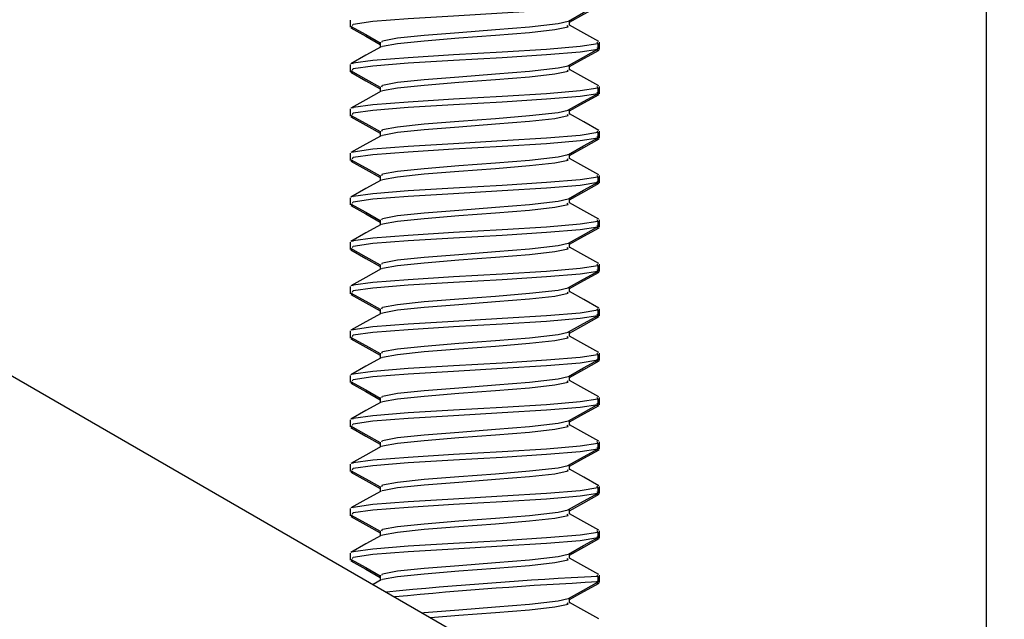
# Model space of a CAD drawing. Units: inches. Extents: x 3.6 to 41.3, y 1.8 to 30.9.
# Drawn here: x 20.1 to 21.4, y 5.3 to 6.1 of the extents above; entities that cross this region are included whole.
import ezdxf

# ---------------------------------------------------------------- set-up
doc = ezdxf.new("R2010")
doc.units = ezdxf.units.IN
doc.header["$MEASUREMENT"] = 0
doc.layers.add('DEFAULT', color=179, linetype='Continuous')
doc.styles.add('SLDTEXTSTYLE0', font='TXT', dxfattribs={"width": 0.605})
doc.dimstyles.new('SLDDIMSTYLE0', dxfattribs={"dimtxt": 0.101115, "dimasz": 0.13, "dimexe": 0, "dimexo": 0.0625, "dimgap": 0.025279, "dimtad": 0, "dimtih": 1, "dimtoh": 1, "dimdec": 0, "dimrnd": 1e-09, "dimzin": 12, "dimdsep": 46, "dimlunit": 5, "dimtxsty": 'SLDTEXTSTYLE0', "dimsah": 1, "dimcen": 0.09, "dimadec": 0, "dimazin": 3, "dimtfac": 1, "dimtdec": 0, "dimtofl": 0, "dimtmove": 0, "dimatfit": 3, "dimfxl": 1, "dimfrac": 2, "dimtolj": 1, "dimtzin": 12, "dimarcsym": 0})
doc.dimstyles.new('SLDDIMSTYLE1', dxfattribs={"dimtxt": 0.101115, "dimasz": 0.13, "dimexe": 0, "dimexo": 0.0625, "dimgap": 0.025279, "dimtad": 0, "dimtih": 1, "dimtoh": 1, "dimdec": 6, "dimrnd": 1e-09, "dimzin": 12, "dimdsep": 46, "dimlunit": 5, "dimtxsty": 'SLDTEXTSTYLE0', "dimsah": 1, "dimcen": 0.09, "dimadec": 0, "dimazin": 3, "dimtfac": 1, "dimtdec": 0, "dimtofl": 0, "dimtmove": 0, "dimatfit": 3, "dimfxl": 1, "dimfrac": 2, "dimtolj": 1, "dimtzin": 12, "dimarcsym": 0})

# ---------------------------------------------------------------- blocks, each defined once
blk = doc.blocks.new('_D_2')
at = {"layer": 'DEFAULT', "color": 7}
for p, q in [((3.5625, 4.9775), (3.5625, 10.4566)), ((21.3425, 4.9775), (21.3425, 10.4566)), ((3.5625, 10.3316), (12.0899, 10.3316)), ((12.221, 10.3316), (12.1863, 10.3316)), ((12.1863, 10.3316), (12.1863, 10.1763)), ((12.684, 10.3316), (12.7187, 10.3316)), ((12.7187, 10.3316), (12.7187, 10.1763)), ((21.3425, 10.3316), (12.8151, 10.3316)), ((12.1863, 10.1763), (12.221, 10.1763)), ((12.7187, 10.1763), (12.684, 10.1763))]:
    blk.add_line(p, q, dxfattribs=at)
for points in [[(3.5625, 10.3316), (3.6925, 10.3116), (3.6925, 10.3516)], [(21.3425, 10.3316), (21.2125, 10.3516), (21.2125, 10.3116)]]:
    blk.add_solid(points, dxfattribs=at)
at = {"layer": 'DEFAULT', "color": 7, "char_height": 0.10417, "attachment_point": 1, "style": 'SLDTEXTSTYLE0'}
for s, insert in [('18in', (12.3213, 10.489)), ('452mm', (12.221, 10.3106))]:
    blk.add_mtext(s, dxfattribs=dict(at, insert=insert))
blk = doc.blocks.new('_D_5')
at = {"layer": 'DEFAULT', "color": 7}
for p, q in [((19.518, 7.0525), (23.1486, 7.0525)), ((23.0236, 7.0525), (23.0236, 6.0437)), ((22.9841, 5.9136), (23.0908, 5.9136)), ((22.8307, 5.7398), (22.796, 5.7398)), ((22.796, 5.7398), (22.796, 5.5845)), ((23.2165, 5.7398), (23.2512, 5.7398)), ((23.2512, 5.7398), (23.2512, 5.5845)), ((22.796, 5.5845), (22.8307, 5.5845)), ((23.2512, 5.5845), (23.2165, 5.5845)), ((23.0236, 4.5525), (23.0236, 5.5613)), ((21.3925, 4.5525), (23.1486, 4.5525))]:
    blk.add_line(p, q, dxfattribs=at)
for points in [[(23.0236, 7.0525), (23.0036, 6.9225), (23.0436, 6.9225)], [(23.0236, 4.5525), (23.0436, 4.6825), (23.0036, 4.6825)]]:
    blk.add_solid(points, dxfattribs=at)
at = {"layer": 'DEFAULT', "color": 7, "attachment_point": 1, "style": 'SLDTEXTSTYLE0'}
for s, insert, char_height in [('1', (22.9989, 6.039), 0.1042), ('2', (22.8922, 5.9681), 0.1042), ('"', (23.1056, 5.9681), 0.1042), ('2', (22.9989, 5.8972), 0.1042), ('64mm', (22.8307, 5.7188), 0.10417)]:
    blk.add_mtext(s, dxfattribs=dict(at, insert=insert, char_height=char_height))
blk = doc.blocks.new('_D_6')
at = {"layer": 'DEFAULT', "color": 7}
for p, q in [((16.2315, 7.5525), (24.8021, 7.5525)), ((24.6771, 7.5525), (24.6771, 6.2309)), ((24.4842, 6.0525), (24.4495, 6.0525)), ((24.4495, 6.0525), (24.4495, 5.8972)), ((24.87, 6.0525), (24.9048, 6.0525)), ((24.9048, 6.0525), (24.9048, 5.8972)), ((24.4495, 5.8972), (24.4842, 5.8972)), ((24.9048, 5.8972), (24.87, 5.8972)), ((24.6771, 4.5525), (24.6771, 5.8741)), ((21.3925, 4.5525), (24.8021, 4.5525))]:
    blk.add_line(p, q, dxfattribs=at)
for points in [[(24.6771, 7.5525), (24.6571, 7.4225), (24.6971, 7.4225)], [(24.6771, 4.5525), (24.6971, 4.6825), (24.6571, 4.6825)]]:
    blk.add_solid(points, dxfattribs=at)
at = {"layer": 'DEFAULT', "color": 7, "char_height": 0.10417, "attachment_point": 1, "style": 'SLDTEXTSTYLE0'}
for s, insert in [('3"', (24.6139, 6.2099)), ('76mm', (24.4842, 6.0315))]:
    blk.add_mtext(s, dxfattribs=dict(at, insert=insert))

msp = doc.modelspace()

# ---------------------------------------------------------------- linework, layer by layer
at = {"color": 7, "linetype": 'Continuous', "lineweight": 25}
for p, q in [((20.5464814, 6.0764107), (20.5464814, 6.0679483)), ((20.8208974, 6.0694327), (20.8208974, 6.075816)), ((20.5464814, 6.0679483), (20.5464814, 6.0673796)), ((20.5500284, 6.0665484), (20.5468088, 6.0679483)), ((20.5840658, 6.0485993), (20.5840658, 6.0422626)), ((20.8561839, 6.047115), (20.8555321, 6.048633)), ((20.8584818, 6.0401704), (20.8584818, 6.048633)), ((20.8549349, 6.0387705), (20.8568462, 6.0396018)), ((20.8561839, 6.0401704), (20.8555321, 6.0416886)), ((20.8561839, 6.047115), (20.8561839, 6.0401704)), ((20.8584818, 6.0396018), (20.8584818, 6.0401704)), ((20.5464814, 6.0208552), (20.5464814, 6.0123927)), ((20.5464814, 6.0123927), (20.5464814, 6.0118239)), ((20.5500284, 6.0109927), (20.5468088, 6.0123927)), ((20.8208974, 6.0138771), (20.8208974, 6.0202605)), ((20.5840658, 5.9930437), (20.5840658, 5.9867071)), ((20.8561839, 5.9915593), (20.8555321, 5.9930775)), ((20.8561839, 5.9915593), (20.8561839, 5.9846149)), ((20.8584818, 5.9846149), (20.8584818, 5.9930775)), ((20.8549349, 5.983215), (20.8568462, 5.9840461)), ((20.8561839, 5.9846149), (20.8555321, 5.986133)), ((20.8584818, 5.9840461), (20.8584818, 5.9846149)), ((20.5464814, 5.9652997), (20.5464814, 5.9568371)), ((20.8208974, 5.9583215), (20.8208974, 5.9647048)), ((20.5464814, 5.9568371), (20.5464814, 5.9562684)), ((20.5500284, 5.9554372), (20.5468088, 5.9568371)), ((20.5840658, 5.9374882), (20.5840658, 5.9311516)), ((20.8561839, 5.9360038), (20.8555321, 5.9375218)), ((20.8584818, 5.9290594), (20.8584818, 5.9375218)), ((20.8549349, 5.9276595), (20.8568462, 5.9284906)), ((20.8561839, 5.9290594), (20.8555321, 5.9305774)), ((20.8561839, 5.9360038), (20.8561839, 5.9290594)), ((20.8584818, 5.9284906), (20.8584818, 5.9290594)), ((20.5464814, 5.909744), (20.5464814, 5.9012816)), ((20.5464814, 5.9012816), (20.5464814, 5.9007129)), ((20.5500284, 5.8998817), (20.5468088, 5.9012816)), ((20.8208974, 5.902766), (20.8208974, 5.9091493)), ((20.5840658, 5.8819327), (20.5840658, 5.8755959)), ((20.8561839, 5.8804483), (20.8555321, 5.8819663)), ((20.8561839, 5.8804483), (20.8561839, 5.8735039)), ((20.8584818, 5.8735039), (20.8584818, 5.8819663)), ((20.8549349, 5.8721039), (20.8568462, 5.8729351)), ((20.8561839, 5.8735039), (20.8555321, 5.8750218)), ((20.8584818, 5.8729351), (20.8584818, 5.8735039)), ((20.5464814, 5.8541885), (20.5464814, 5.845726)), ((20.8208974, 5.8472104), (20.8208974, 5.8535938)), ((20.5464814, 5.845726), (20.5464814, 5.8451573)), ((20.5500284, 5.8443261), (20.5468088, 5.845726)), ((19.7974816, 5.81951), (21.3424815, 4.9275038)), ((20.5840658, 5.8263771), (20.5840658, 5.8200404)), ((20.8549349, 5.8165484), (20.8568462, 5.8173795)), ((20.8561839, 5.8248927), (20.8555321, 5.8264108)), ((20.8561839, 5.8179483), (20.8555321, 5.8194663)), ((20.8561839, 5.8248927), (20.8561839, 5.8179483)), ((20.8584818, 5.8179483), (20.8584818, 5.8264108)), ((20.8584818, 5.8173795), (20.8584818, 5.8179483)), ((20.5464814, 5.798633), (20.5464814, 5.7901705)), ((20.5464814, 5.7901705), (20.5464814, 5.7896017)), ((20.5500284, 5.7887706), (20.5468088, 5.7901705)), ((20.8208974, 5.7916549), (20.8208974, 5.7980382)), ((20.5840658, 5.7708215), (20.5840658, 5.7644849)), ((20.8561839, 5.7693371), (20.8555321, 5.7708552)), ((20.8561839, 5.7693371), (20.8561839, 5.7623927)), ((20.8584818, 5.7623927), (20.8584818, 5.7708552)), ((20.8549349, 5.7609928), (20.8568462, 5.761824)), ((20.8561839, 5.7623927), (20.8555321, 5.7639107)), ((20.8584818, 5.761824), (20.8584818, 5.7623927)), ((20.5464814, 5.7430774), (20.5464814, 5.7346149)), ((20.8208974, 5.7360993), (20.8208974, 5.7424827)), ((20.5464814, 5.7346149), (20.5464814, 5.7340462)), ((20.5500284, 5.733215), (20.5468088, 5.7346149)), ((20.5840658, 5.715266), (20.5840658, 5.7089293)), ((20.8549349, 5.7054372), (20.8568462, 5.7062684)), ((20.8561839, 5.7137816), (20.8555321, 5.7152997)), ((20.8561839, 5.7068372), (20.8555321, 5.7083552)), ((20.8561839, 5.7137816), (20.8561839, 5.7068372)), ((20.8584818, 5.7068372), (20.8584818, 5.7152997)), ((20.8584818, 5.7062684), (20.8584818, 5.7068372)), ((20.5464814, 5.6875219), (20.5464814, 5.6790594)), ((20.5464814, 5.6790594), (20.5464814, 5.6784906)), ((20.5500284, 5.6776595), (20.5468088, 5.6790594)), ((20.8208974, 5.6805438), (20.8208974, 5.6869271)), ((20.5840658, 5.6597104), (20.5840658, 5.6533737)), ((20.8561839, 5.658226), (20.8555321, 5.6597441)), ((20.8561839, 5.658226), (20.8561839, 5.6512816)), ((20.8584818, 5.6512816), (20.8584818, 5.6597441)), ((20.8549349, 5.6498817), (20.8568462, 5.6507129)), ((20.8561839, 5.6512816), (20.8555321, 5.6527996)), ((20.8584818, 5.6507129), (20.8584818, 5.6512816)), ((20.5464814, 5.6319663), (20.5464814, 5.6235038)), ((20.8208974, 5.6249882), (20.8208974, 5.6313716)), ((20.5464814, 5.6235038), (20.5464814, 5.622935)), ((20.5500284, 5.6221039), (20.5468088, 5.6235038)), ((20.5840658, 5.6041549), (20.5840658, 5.5978182)), ((20.8549349, 5.5943261), (20.8568462, 5.5951573)), ((20.8561839, 5.6026705), (20.8555321, 5.6041886)), ((20.8561839, 5.5957261), (20.8555321, 5.5972441)), ((20.8561839, 5.6026705), (20.8561839, 5.5957261)), ((20.8584818, 5.5957261), (20.8584818, 5.6041886)), ((20.8584818, 5.5951573), (20.8584818, 5.5957261)), ((20.5464814, 5.5764108), (20.5464814, 5.5679483)), ((20.5464814, 5.5679483), (20.5464814, 5.5673795)), ((20.5500284, 5.5665484), (20.5468088, 5.5679483)), ((20.8208974, 5.5694327), (20.8208974, 5.575816)), ((20.5840658, 5.5485993), (20.5840658, 5.5422626)), ((20.8555385, 5.5486177), (20.8550997, 5.5488623)), ((20.8561839, 5.5471149), (20.8555321, 5.548633)), ((20.8561839, 5.5471149), (20.8561839, 5.5401705)), ((20.8584818, 5.5401705), (20.8584818, 5.548633)), ((20.8549349, 5.5387705), (20.8568462, 5.5396018)), ((20.8561839, 5.5401705), (20.8555321, 5.5416885)), ((20.8584818, 5.5396018), (20.8584818, 5.5401705)), ((20.5464814, 5.5208552), (20.5464814, 5.5123927)), ((20.8208974, 5.5138771), (20.8208974, 5.5202605)), ((20.5464814, 5.5123927), (20.5464814, 5.5118239)), ((20.5500284, 5.5109928), (20.5468088, 5.5123927)), ((20.5840658, 5.4930438), (20.5840658, 5.486707)), ((20.8549349, 5.483215), (20.8568462, 5.4840462)), ((20.8555385, 5.4930622), (20.8550997, 5.4933068)), ((20.8561839, 5.4915594), (20.8555321, 5.4930774)), ((20.8561839, 5.4846149), (20.8555321, 5.486133)), ((20.8561839, 5.4915594), (20.8561839, 5.4846149)), ((20.8584818, 5.4846149), (20.8584818, 5.4930774)), ((20.8584818, 5.4840462), (20.8584818, 5.4846149)), ((20.5464814, 5.4652997), (20.5464814, 5.4568372)), ((20.8208974, 5.4583216), (20.8208974, 5.4647049)), ((20.5464814, 5.4568372), (20.5464814, 5.4562684)), ((20.5500284, 5.4554373), (20.5468088, 5.4568372)), ((20.5840658, 5.4374882), (20.5840658, 5.4311515)), ((20.8555385, 5.4375066), (20.8550997, 5.4377512)), ((20.8561839, 5.4360038), (20.8555321, 5.4375219)), ((20.8561839, 5.4360038), (20.8561839, 5.4290594)), ((20.8584818, 5.4290594), (20.8584818, 5.4375219)), ((20.8549349, 5.4276594), (20.8568462, 5.4284907)), ((20.8561839, 5.4290594), (20.8555321, 5.4305774)), ((20.8584818, 5.4284907), (20.8584818, 5.4290594)), ((20.5464814, 5.4097441), (20.5464814, 5.4012816)), ((20.8208974, 5.402766), (20.8208974, 5.4091494)), ((20.5464814, 5.4012816), (20.5464814, 5.4007128)), ((20.5500284, 5.3998817), (20.5468088, 5.4012816)), ((20.5851482, 5.3762006), (20.5750699, 5.370569)), ((20.5840658, 5.3819327), (20.5840658, 5.3755959)), ((20.8549349, 5.3721039), (20.8568462, 5.3729351)), ((20.8561839, 5.3804483), (20.8555321, 5.3819663)), ((20.8561839, 5.3735038), (20.8555321, 5.3750219)), ((20.8561839, 5.3804483), (20.8561839, 5.3735038)), ((20.8584818, 5.3735038), (20.8584818, 5.3819663)), ((20.8584818, 5.3729351), (20.8584818, 5.3735038)), ((20.8208974, 5.3472105), (20.8208974, 5.3535938))]:
    msp.add_line(p, q, dxfattribs=at)
at = {"color": 8, "linetype": 'Continuous', "lineweight": 25}
for p, q in [((20.5468088, 6.0679483), (20.5468088, 6.0696111)), ((20.5468088, 6.0123927), (20.5468088, 6.0140556)), ((20.5468088, 5.9568371), (20.5468088, 5.9585)), ((20.5468088, 5.9012816), (20.5468088, 5.9029445)), ((20.5468088, 5.845726), (20.5468088, 5.8473888)), ((20.5468088, 5.7901705), (20.5468088, 5.7918333)), ((20.5468088, 5.7346149), (20.5468088, 5.7362777)), ((20.5468088, 5.6790594), (20.5468088, 5.6807222)), ((20.5468088, 5.6235038), (20.5468088, 5.6251666)), ((20.5468088, 5.5679483), (20.5468088, 5.5696111)), ((20.5468088, 5.5123927), (20.5468088, 5.5140555)), ((20.5468088, 5.4568372), (20.5468088, 5.4585)), ((20.5468088, 5.4012816), (20.5468088, 5.4029444))]:
    msp.add_line(p, q, dxfattribs=at)
at = {"color": 7, "linetype": 'Continuous', "lineweight": 25, "flags": 128}
for points in [[(20.5494311, 6.0694663), (20.5502706, 6.0714205), (20.574935, 6.0748928), (20.6190172, 6.0783649), (20.6758059, 6.0818372), (20.736656, 6.0853094), (20.7923031, 6.0887816), (20.8342756, 6.0922538), (20.8561839, 6.0957261)], [(20.8196115, 6.0750977), (20.8384931, 6.0856448), (20.8574194, 6.0961928)], [(20.8208974, 6.073767), (20.8389091, 6.083828), (20.8578341, 6.094382)], [(20.5863015, 6.0486229), (20.5869422, 6.0505872), (20.6056642, 6.0540594), (20.6391256, 6.0575316), (20.6822328, 6.0610039), (20.7284222, 6.064476), (20.7706629, 6.0679483), (20.8065571, 6.0720306), (20.8191533, 6.0748928), (20.8190852, 6.0751016)], [(20.5469942, 6.0687223), (20.5659474, 6.0581496), (20.5840658, 6.0480317)], [(20.5471291, 6.0666043), (20.5660541, 6.0560501), (20.5840658, 6.0459892)], [(20.5866928, 6.0428789), (20.5869422, 6.0436427), (20.6056642, 6.047115), (20.6391256, 6.0505872), (20.6822328, 6.0540594), (20.7284222, 6.0575316), (20.7706629, 6.0610039), (20.8025233, 6.064476), (20.8191533, 6.0679483), (20.8179841, 6.0694689)], [(20.8577133, 6.0494867), (20.8387472, 6.0600657), (20.8208974, 6.0700404)], [(20.5851482, 6.0428673), (20.5662161, 6.0322879), (20.5472499, 6.021709)], [(20.5494311, 6.0139108), (20.5502706, 6.015865), (20.574935, 6.0193371), (20.6190172, 6.0228094), (20.6758059, 6.0262815), (20.736656, 6.0297538), (20.7923031, 6.033226), (20.8342756, 6.0366983), (20.8561839, 6.0401704)], [(20.5498148, 6.0217477), (20.5502706, 6.0228094), (20.574935, 6.0262815), (20.6190172, 6.0297538), (20.6758059, 6.033226), (20.736656, 6.0366983), (20.7923031, 6.0401704), (20.8342756, 6.0436427), (20.8561839, 6.047115)], [(20.8196115, 6.0195421), (20.8384931, 6.0300891), (20.8574194, 6.0406373)], [(20.8208974, 6.0182114), (20.8389091, 6.0282724), (20.8578341, 6.0388265)], [(20.5469942, 6.0131668), (20.5659474, 6.0025941), (20.5840658, 5.992476)], [(20.5863015, 5.9930674), (20.5869422, 5.9950316), (20.6056642, 5.9985038), (20.6391256, 6.0019761), (20.6822328, 6.0054482), (20.7284222, 6.0089205), (20.7706629, 6.0123927), (20.8065571, 6.0164751), (20.8191533, 6.0193371), (20.8190852, 6.0195461)], [(20.5866928, 5.9873232), (20.5869422, 5.9880872), (20.6056642, 5.9915593), (20.6391256, 5.9950316), (20.6822328, 5.9985038), (20.7284222, 6.0019761), (20.7706629, 6.0054482), (20.8025233, 6.0089205), (20.8191533, 6.0123927), (20.8179841, 6.0139133)], [(20.8577133, 5.9939312), (20.8387472, 6.0045102), (20.8208974, 6.0144848)], [(20.5471291, 6.0110488), (20.5660541, 6.0004946), (20.5840658, 5.9904337)], [(20.5851482, 5.9873118), (20.5662161, 5.9767324), (20.5472499, 5.9661535)], [(20.5498148, 5.9661922), (20.5502706, 5.9672539), (20.574935, 5.970726), (20.6190172, 5.9741983), (20.6758059, 5.9776705), (20.736656, 5.9811428), (20.7923031, 5.9846149), (20.8342756, 5.9880872), (20.8561839, 5.9915593)], [(20.5494311, 5.9583553), (20.5502706, 5.9603094), (20.574935, 5.9637816), (20.6190172, 5.9672539), (20.6758059, 5.970726), (20.736656, 5.9741983), (20.7923031, 5.9776705), (20.8342756, 5.9811428), (20.8561839, 5.9846149)], [(20.8196115, 5.9639866), (20.8384931, 5.9745336), (20.8574194, 5.9850817)], [(20.8208974, 5.9626559), (20.8389091, 5.9727169), (20.8578341, 5.9832709)], [(20.5863015, 5.9375118), (20.5869422, 5.9394761), (20.6056642, 5.9429483), (20.6391256, 5.9464206), (20.6822328, 5.9498927), (20.7284222, 5.953365), (20.7706629, 5.9568371), (20.8065571, 5.9609196), (20.8191533, 5.9637816), (20.8190852, 5.9639906)], [(20.5469942, 5.9576112), (20.5659474, 5.9470386), (20.5840658, 5.9369205)], [(20.5471291, 5.9554931), (20.5660541, 5.9449391), (20.5840658, 5.9348782)], [(20.5866928, 5.9317677), (20.5869422, 5.9325315), (20.6056642, 5.9360038), (20.6391256, 5.9394761), (20.6822328, 5.9429483), (20.7284222, 5.9464206), (20.7706629, 5.9498927), (20.8025233, 5.953365), (20.8191533, 5.9568371), (20.8179841, 5.9583578)], [(20.8577133, 5.9383755), (20.8387472, 5.9489545), (20.8208974, 5.9589293)], [(20.5851482, 5.9317561), (20.5662161, 5.9211767), (20.5472499, 5.9105978)], [(20.5494311, 5.9027996), (20.5502706, 5.9047538), (20.574935, 5.9082261), (20.6190172, 5.9116982), (20.6758059, 5.9151705), (20.736656, 5.9186427), (20.7923031, 5.9221149), (20.8342756, 5.9255871), (20.8561839, 5.9290594)], [(20.5498148, 5.9106367), (20.5502706, 5.9116982), (20.574935, 5.9151705), (20.6190172, 5.9186427), (20.6758059, 5.9221149), (20.736656, 5.9255871), (20.7923031, 5.9290594), (20.8342756, 5.9325315), (20.8561839, 5.9360038)], [(20.8196115, 5.9084311), (20.8384931, 5.9189781), (20.8574194, 5.9295261)], [(20.8208974, 5.9071003), (20.8389091, 5.9171613), (20.8578341, 5.9277153)], [(20.5469942, 5.9020556), (20.5659474, 5.8914829), (20.5840658, 5.881365)], [(20.5863015, 5.8819562), (20.5869422, 5.8839205), (20.6056642, 5.8873927), (20.6391256, 5.8908649), (20.6822328, 5.8943372), (20.7284222, 5.8978093), (20.7706629, 5.9012816), (20.8065571, 5.9053639), (20.8191533, 5.9082261), (20.8190852, 5.9084349)], [(20.5866928, 5.8762122), (20.5869422, 5.876976), (20.6056642, 5.8804483), (20.6391256, 5.8839205), (20.6822328, 5.8873927), (20.7284222, 5.8908649), (20.7706629, 5.8943372), (20.8025233, 5.8978093), (20.8191533, 5.9012816), (20.8179841, 5.9028022)], [(20.8577133, 5.88282), (20.8387472, 5.893399), (20.8208974, 5.9033737)], [(20.5471291, 5.8999376), (20.5660541, 5.8893836), (20.5840658, 5.8793225)], [(20.5851482, 5.8762006), (20.5662161, 5.8656212), (20.5472499, 5.8550423)], [(20.5498148, 5.8550811), (20.5502706, 5.8561427), (20.574935, 5.859615), (20.6190172, 5.8630871), (20.6758059, 5.8665594), (20.736656, 5.8700316), (20.7923031, 5.8735039), (20.8342756, 5.876976), (20.8561839, 5.8804483)], [(20.5494311, 5.8472441), (20.5502706, 5.8491983), (20.574935, 5.8526705), (20.6190172, 5.8561427), (20.6758059, 5.859615), (20.736656, 5.8630871), (20.7923031, 5.8665594), (20.8342756, 5.8700316), (20.8561839, 5.8735039)], [(20.8196115, 5.8528755), (20.8384931, 5.8634226), (20.8574194, 5.8739706)], [(20.8208974, 5.8515447), (20.8389091, 5.8616058), (20.8578341, 5.8721598)], [(20.5863015, 5.8264007), (20.5869422, 5.8283649), (20.6056642, 5.8318372), (20.6391256, 5.8353094), (20.6822328, 5.8387816), (20.7284222, 5.8422538), (20.7706629, 5.845726), (20.8065571, 5.8498084), (20.8191533, 5.8526705), (20.8190852, 5.8528794)], [(20.5469942, 5.8465001), (20.5659474, 5.8359274), (20.5840658, 5.8258094)], [(20.5471291, 5.8443821), (20.5660541, 5.833828), (20.5840658, 5.823767)], [(20.5866928, 5.8206566), (20.5869422, 5.8214205), (20.6056642, 5.8248927), (20.6391256, 5.8283649), (20.6822328, 5.8318372), (20.7284222, 5.8353094), (20.7706629, 5.8387816), (20.8025233, 5.8422538), (20.8191533, 5.845726), (20.8179841, 5.8472467)], [(20.8577133, 5.8272645), (20.8387472, 5.8378435), (20.8208974, 5.8478181)], [(20.5851482, 5.8206451), (20.5662161, 5.8100657), (20.5472499, 5.7994867)], [(20.5494311, 5.7916886), (20.5502706, 5.7936427), (20.574935, 5.797115), (20.6190172, 5.8005872), (20.6758059, 5.8040594), (20.736656, 5.8075316), (20.7923031, 5.8110038), (20.8342756, 5.8144761), (20.8561839, 5.8179483)], [(20.5498148, 5.7995255), (20.5502706, 5.8005872), (20.574935, 5.8040594), (20.6190172, 5.8075316), (20.6758059, 5.8110038), (20.736656, 5.8144761), (20.7923031, 5.8179483), (20.8342756, 5.8214205), (20.8561839, 5.8248927)], [(20.8196115, 5.7973199), (20.8384931, 5.807867), (20.8574194, 5.818415)], [(20.8208974, 5.7959892), (20.8389091, 5.8060502), (20.8578341, 5.8166042)], [(20.5469942, 5.7909445), (20.5659474, 5.7803719), (20.5840658, 5.7702539)], [(20.5863015, 5.7708451), (20.5869422, 5.7728093), (20.6056642, 5.7762816), (20.6391256, 5.7797539), (20.6822328, 5.7832261), (20.7284222, 5.7866983), (20.7706629, 5.7901705), (20.8065571, 5.7942529), (20.8191533, 5.797115), (20.8190852, 5.7973239)], [(20.5866928, 5.7651011), (20.5869422, 5.7658649), (20.6056642, 5.7693371), (20.6391256, 5.7728093), (20.6822328, 5.7762816), (20.7284222, 5.7797539), (20.7706629, 5.7832261), (20.8025233, 5.7866983), (20.8191533, 5.7901705), (20.8179841, 5.7916911)], [(20.8577133, 5.7717089), (20.8387472, 5.7822879), (20.8208974, 5.7922626)], [(20.5471291, 5.7888265), (20.5660541, 5.7782724), (20.5840658, 5.7682115)], [(20.5851482, 5.7650895), (20.5662161, 5.7545101), (20.5472499, 5.7439312)], [(20.5498148, 5.74397), (20.5502706, 5.7450316), (20.574935, 5.7485038), (20.6190172, 5.751976), (20.6758059, 5.7554482), (20.736656, 5.7589205), (20.7923031, 5.7623927), (20.8342756, 5.7658649), (20.8561839, 5.7693371)], [(20.5494311, 5.736133), (20.5502706, 5.7380871), (20.574935, 5.7415594), (20.6190172, 5.7450316), (20.6758059, 5.7485038), (20.736656, 5.751976), (20.7923031, 5.7554482), (20.8342756, 5.7589205), (20.8561839, 5.7623927)], [(20.8196115, 5.7417644), (20.8384931, 5.7523114), (20.8574194, 5.7628594)], [(20.8208974, 5.7404336), (20.8389091, 5.7504946), (20.8578341, 5.7610487)], [(20.5863015, 5.7152895), (20.5869422, 5.7172538), (20.6056642, 5.720726), (20.6391256, 5.7241983), (20.6822328, 5.7276705), (20.7284222, 5.7311427), (20.7706629, 5.7346149), (20.8065571, 5.7386973), (20.8191533, 5.7415594), (20.8190852, 5.7417683)], [(20.5469942, 5.7353889), (20.5659474, 5.7248163), (20.5840658, 5.7146983)], [(20.5471291, 5.733271), (20.5660541, 5.7227169), (20.5840658, 5.7126559)], [(20.5866928, 5.7095455), (20.5869422, 5.7103094), (20.6056642, 5.7137816), (20.6391256, 5.7172538), (20.6822328, 5.720726), (20.7284222, 5.7241983), (20.7706629, 5.7276705), (20.8025233, 5.7311427), (20.8191533, 5.7346149), (20.8179841, 5.7361355)], [(20.8577133, 5.7161534), (20.8387472, 5.7267323), (20.8208974, 5.736707)], [(20.5851482, 5.709534), (20.5662161, 5.6989546), (20.5472499, 5.6883756)], [(20.5494311, 5.6805775), (20.5502706, 5.6825316), (20.574935, 5.6860038), (20.6190172, 5.6894761), (20.6758059, 5.6929483), (20.736656, 5.6964205), (20.7923031, 5.6998927), (20.8342756, 5.7033649), (20.8561839, 5.7068372)], [(20.5498148, 5.6884144), (20.5502706, 5.6894761), (20.574935, 5.6929483), (20.6190172, 5.6964205), (20.6758059, 5.6998927), (20.736656, 5.7033649), (20.7923031, 5.7068372), (20.8342756, 5.7103094), (20.8561839, 5.7137816)], [(20.8196115, 5.6862088), (20.8384931, 5.6967559), (20.8574194, 5.7073039)], [(20.8208974, 5.6848781), (20.8389091, 5.6949391), (20.8578341, 5.7054931)], [(20.5469942, 5.6798334), (20.5659474, 5.6692608), (20.5840658, 5.6591427)], [(20.5863015, 5.6597339), (20.5869422, 5.6616982), (20.6056642, 5.6651705), (20.6391256, 5.6686427), (20.6822328, 5.672115), (20.7284222, 5.6755872), (20.7706629, 5.6790594), (20.8065571, 5.6831418), (20.8191533, 5.6860038), (20.8190852, 5.6862128)], [(20.5866928, 5.65399), (20.5869422, 5.6547538), (20.6056642, 5.658226), (20.6391256, 5.6616982), (20.6822328, 5.6651705), (20.7284222, 5.6686427), (20.7706629, 5.672115), (20.8025233, 5.6755872), (20.8191533, 5.6790594), (20.8179841, 5.68058)], [(20.8577133, 5.6605978), (20.8387472, 5.6711768), (20.8208974, 5.6811515)], [(20.5471291, 5.6777154), (20.5660541, 5.6671613), (20.5840658, 5.6571004)], [(20.5498148, 5.6328588), (20.5502706, 5.6339205), (20.574935, 5.6373927), (20.6190172, 5.6408649), (20.6758059, 5.6443371), (20.736656, 5.6478094), (20.7923031, 5.6512816), (20.8342756, 5.6547538), (20.8561839, 5.658226)], [(20.5851482, 5.6539784), (20.5662161, 5.643399), (20.5472499, 5.63282)], [(20.5494311, 5.6250219), (20.5502706, 5.626976), (20.574935, 5.6304483), (20.6190172, 5.6339205), (20.6758059, 5.6373927), (20.736656, 5.6408649), (20.7923031, 5.6443371), (20.8342756, 5.6478094), (20.8561839, 5.6512816)], [(20.8196115, 5.6306533), (20.8384931, 5.6412003), (20.8574194, 5.6517483)], [(20.8208974, 5.6293225), (20.8389091, 5.6393835), (20.8578341, 5.6499376)], [(20.5863015, 5.6041784), (20.5869422, 5.6061427), (20.6056642, 5.6096149), (20.6391256, 5.6130872), (20.6822328, 5.6165594), (20.7284222, 5.6200316), (20.7706629, 5.6235038), (20.8065571, 5.6275862), (20.8191533, 5.6304483), (20.8190852, 5.6306572)], [(20.5469942, 5.6242778), (20.5659474, 5.6137052), (20.5840658, 5.6035872)], [(20.5471291, 5.6221599), (20.5660541, 5.6116058), (20.5840658, 5.6015448)], [(20.5866928, 5.5984344), (20.5869422, 5.5991983), (20.6056642, 5.6026705), (20.6391256, 5.6061427), (20.6822328, 5.6096149), (20.7284222, 5.6130872), (20.7706629, 5.6165594), (20.8025233, 5.6200316), (20.8191533, 5.6235038), (20.8179841, 5.6250244)], [(20.8577133, 5.6050423), (20.8387472, 5.6156212), (20.8208974, 5.6255959)], [(20.5851482, 5.5984229), (20.5662161, 5.5878435), (20.5472499, 5.5772645)], [(20.5494311, 5.5694663), (20.5502706, 5.5714205), (20.574935, 5.5748927), (20.6190172, 5.578365), (20.6758059, 5.5818372), (20.736656, 5.5853094), (20.7923031, 5.5887816), (20.8342756, 5.5922538), (20.8561839, 5.5957261)], [(20.5498148, 5.5773033), (20.5502706, 5.578365), (20.574935, 5.5818372), (20.6190172, 5.5853094), (20.6758059, 5.5887816), (20.736656, 5.5922538), (20.7923031, 5.5957261), (20.8342756, 5.5991983), (20.8561839, 5.6026705)], [(20.8196115, 5.5750977), (20.8384931, 5.5856447), (20.8574194, 5.5961928)], [(20.8208974, 5.573767), (20.8389091, 5.583828), (20.8578341, 5.594382)], [(20.5469942, 5.5687223), (20.5659474, 5.5581496), (20.5840658, 5.5480316)], [(20.5863015, 5.5486228), (20.5869422, 5.5505871), (20.6056642, 5.5540593), (20.6391256, 5.5575316), (20.6822328, 5.5610039), (20.7284222, 5.5644761), (20.7706629, 5.5679483), (20.8065571, 5.5720306), (20.8191533, 5.5748927), (20.8190852, 5.5751017)], [(20.5866928, 5.5428789), (20.5869422, 5.5436427), (20.6056642, 5.5471149), (20.6391256, 5.5505871), (20.6822328, 5.5540593), (20.7284222, 5.5575316), (20.7706629, 5.5610039), (20.8025233, 5.5644761), (20.8191533, 5.5679483), (20.8179841, 5.5694688)], [(20.8577133, 5.5494867), (20.8387472, 5.5600656), (20.8208974, 5.5700404)], [(20.5471291, 5.5666043), (20.5660541, 5.5560502), (20.5840658, 5.5459893)], [(20.5498148, 5.5217477), (20.5502706, 5.5228094), (20.574935, 5.5262816), (20.6190172, 5.5297538), (20.6758059, 5.533226), (20.736656, 5.5366982), (20.7923031, 5.5401705), (20.8342756, 5.5436427), (20.8561839, 5.5471149)], [(20.5851482, 5.5428673), (20.5662161, 5.5322879), (20.5472499, 5.5217089)], [(20.5494311, 5.5139108), (20.5502706, 5.5158649), (20.574935, 5.5193371), (20.6190172, 5.5228094), (20.6758059, 5.5262816), (20.736656, 5.5297538), (20.7923031, 5.533226), (20.8342756, 5.5366982), (20.8561839, 5.5401705)], [(20.8196115, 5.5195422), (20.8384931, 5.5300892), (20.8574194, 5.5406372)], [(20.8208974, 5.5182114), (20.8389091, 5.5282724), (20.8578341, 5.5388265)], [(20.5863015, 5.4930673), (20.5869422, 5.4950316), (20.6056642, 5.4985038), (20.6391256, 5.501976), (20.6822328, 5.5054483), (20.7284222, 5.5089205), (20.7706629, 5.5123927), (20.8065571, 5.5164751), (20.8191533, 5.5193371), (20.8190852, 5.5195461)], [(20.5469942, 5.5131667), (20.5659474, 5.5025941), (20.5840658, 5.492476)], [(20.5471291, 5.5110487), (20.5660541, 5.5004947), (20.5840658, 5.4904337)], [(20.5866928, 5.4873233), (20.5869422, 5.4880872), (20.6056642, 5.4915594), (20.6391256, 5.4950316), (20.6822328, 5.4985038), (20.7284222, 5.501976), (20.7706629, 5.5054483), (20.8025233, 5.5089205), (20.8191533, 5.5123927), (20.8179841, 5.5139133)], [(20.8577133, 5.4939312), (20.8387472, 5.5045101), (20.8208974, 5.5144848)], [(20.5851482, 5.4873117), (20.5662161, 5.4767324), (20.5472499, 5.4661534)], [(20.5494311, 5.4583552), (20.5502706, 5.4603094), (20.574935, 5.4637816), (20.6190172, 5.4672538), (20.6758059, 5.4707261), (20.736656, 5.4741983), (20.7923031, 5.4776705), (20.8342756, 5.4811427), (20.8561839, 5.4846149)], [(20.5498148, 5.4661922), (20.5502706, 5.4672538), (20.574935, 5.4707261), (20.6190172, 5.4741983), (20.6758059, 5.4776705), (20.736656, 5.4811427), (20.7923031, 5.4846149), (20.8342756, 5.4880872), (20.8561839, 5.4915594)], [(20.8196115, 5.4639866), (20.8384931, 5.4745336), (20.8574194, 5.4850817)], [(20.8208974, 5.4626559), (20.8389091, 5.4727169), (20.8578341, 5.4832709)], [(20.5469942, 5.4576112), (20.5659474, 5.4470385), (20.5840658, 5.4369205)], [(20.5863015, 5.4375117), (20.5869422, 5.439476), (20.6056642, 5.4429482), (20.6391256, 5.4464205), (20.6822328, 5.4498927), (20.7284222, 5.453365), (20.7706629, 5.4568372), (20.8065571, 5.4609195), (20.8191533, 5.4637816), (20.8190852, 5.4639906)], [(20.5866928, 5.4317677), (20.5869422, 5.4325316), (20.6056642, 5.4360038), (20.6391256, 5.439476), (20.6822328, 5.4429482), (20.7284222, 5.4464205), (20.7706629, 5.4498927), (20.8025233, 5.453365), (20.8191533, 5.4568372), (20.8179841, 5.4583577)], [(20.8577133, 5.4383756), (20.8387472, 5.4489545), (20.8208974, 5.4589293)], [(20.5471291, 5.4554931), (20.5660541, 5.4449391), (20.5840658, 5.4348781)], [(20.5498148, 5.4106366), (20.5502706, 5.4116983), (20.574935, 5.4151705), (20.6190172, 5.4186427), (20.6758059, 5.4221149), (20.736656, 5.4255871), (20.7923031, 5.4290594), (20.8342756, 5.4325316), (20.8561839, 5.4360038)], [(20.5851482, 5.4317562), (20.5662161, 5.4211768), (20.5472499, 5.4105978)], [(20.5494311, 5.4027997), (20.5502706, 5.4047538), (20.574935, 5.408226), (20.6190172, 5.4116983), (20.6758059, 5.4151705), (20.736656, 5.4186427), (20.7923031, 5.4221149), (20.8342756, 5.4255871), (20.8561839, 5.4290594)], [(20.8196115, 5.4084311), (20.8384931, 5.418978), (20.8574194, 5.4295261)], [(20.8208974, 5.4071003), (20.8389091, 5.4171613), (20.8578341, 5.4277154)], [(20.5863015, 5.3819562), (20.5869422, 5.3839205), (20.6056642, 5.3873927), (20.6391256, 5.3908649), (20.6822328, 5.3943372), (20.7284222, 5.3978094), (20.7706629, 5.4012816), (20.8065571, 5.4053639), (20.8191533, 5.408226), (20.8190852, 5.408435)], [(20.5469942, 5.4020556), (20.5659474, 5.391483), (20.5840658, 5.3813649)], [(20.5471291, 5.3999376), (20.5660541, 5.3893835), (20.5840658, 5.3793225)], [(20.5866928, 5.3762122), (20.5869422, 5.3769761), (20.6056642, 5.3804483), (20.6391256, 5.3839205), (20.6822328, 5.3873927), (20.7284222, 5.3908649), (20.7706629, 5.3943372), (20.8025233, 5.3978094), (20.8191533, 5.4012816), (20.8179841, 5.4028022)], [(20.8577133, 5.3828201), (20.8387472, 5.393399), (20.8208974, 5.4033737)], [(20.8196115, 5.3528755), (20.8384931, 5.3634225), (20.8574194, 5.3739706)], [(20.8208974, 5.3515448), (20.8389091, 5.3616058), (20.8578341, 5.3721598)], [(20.6365965, 5.3350469), (20.6391256, 5.3353093), (20.6822328, 5.3387816), (20.7284222, 5.3422539), (20.7706629, 5.3457261), (20.8065571, 5.3498084), (20.8191533, 5.3526705), (20.8190852, 5.3528794)], [(20.6470625, 5.3290042), (20.6822328, 5.3318371), (20.7284222, 5.3353093), (20.7706629, 5.3387816), (20.8025233, 5.3422539), (20.8191533, 5.3457261), (20.8179841, 5.3472466)], [(20.8577133, 5.3272645), (20.8387472, 5.3378434), (20.8208974, 5.3478182)]]:
    msp.add_lwpolyline(points, dxfattribs=at)
at = {"color": 7, "linetype": 'Continuous', "lineweight": 25}
for centre, radius, start, end in [((21.1420001, -0.2955571), 5.683197, 92.8827036, 95.5561182), ((21.1362353, -0.1678349), 5.548411, 92.8931863, 95.5218951)]:
    msp.add_arc(centre, radius, start, end, dxfattribs=at)

# ---------------------------------------------------------------- dimensions: what is measured, and where the dimension line sits
at = {"layer": 'DEFAULT', "color": 7}
dim = msp.add_linear_dim(base=(21.3424816, 10.331623), p1=(3.5624816, 4.9275038), p2=(21.3424816, 4.9275038), dimstyle='SLDDIMSTYLE0', dxfattribs=at)
dim.commit()
dim.dimension.update_dxf_attribs({"geometry": '_D_2', "text_midpoint": (12.4524816, 10.331623), "dimtype": 160})
for base, p2, dimstyle, picture, middle in [((24.6771273, 7.5525038), (16.181455, 7.5525038), 'SLDDIMSTYLE0', '_D_6', (24.6771273, 6.0525038)), ((23.0235839, 7.0525038), (19.4679816, 7.0525038), 'SLDDIMSTYLE1', '_D_5', (23.0235839, 5.8025038))]:
    dim = msp.add_linear_dim(base=base, p1=(21.3424816, 4.5525038), p2=p2, angle=90, dimstyle=dimstyle, dxfattribs=at)
    dim.commit()
    dim.dimension.update_dxf_attribs({"geometry": picture, "text_midpoint": middle, "dimtype": 160})

doc.saveas('drawing.dxf')
